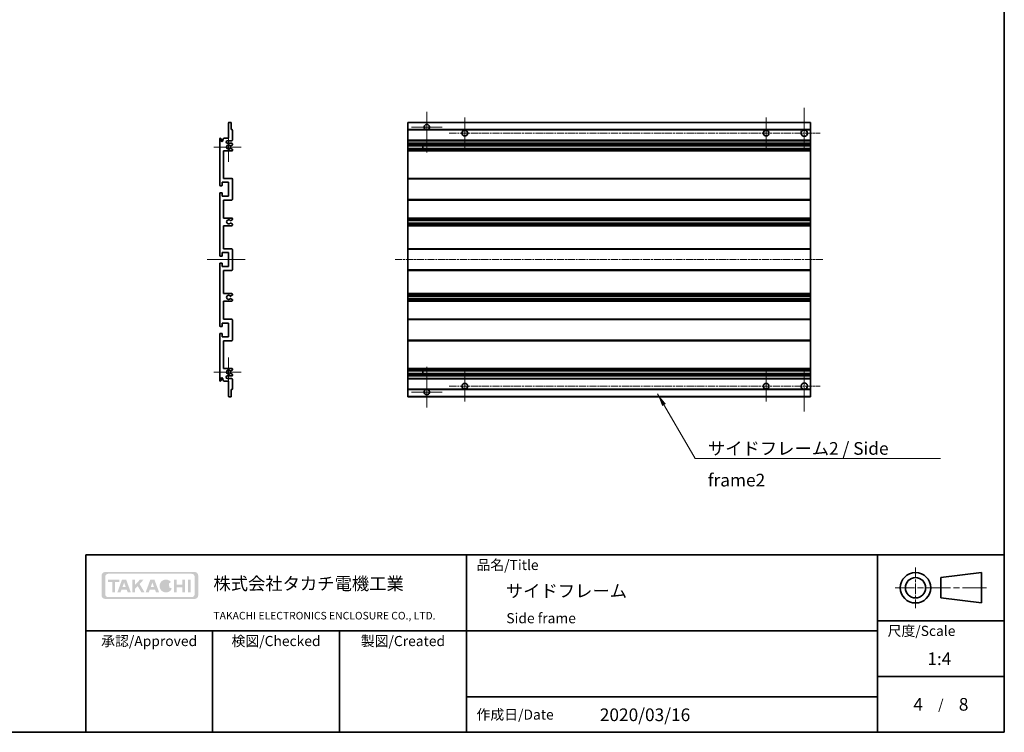
# Model space of a CAD drawing. Units: millimetres. Extents: x 1 to 12583, y 3 to 1689.
# Drawn here: x 6683 to 7460, y 3 to 565 of the extents above; entities that cross this region are included whole.
import ezdxf
from ezdxf.enums import TextEntityAlignment as Align

# ---------------------------------------------------------------- set-up
doc = ezdxf.new("R2010")
doc.units = ezdxf.units.MM
doc.linetypes.add('CHAIN', pattern=[0.3543, 0.2362, -0.0295, 0.0591, -0.0295])
for name, color, linetype, lineweight in [('Border (ISO)', 7, 'Continuous', 35), ('Symbol (ISO)', 7, 'Continuous', 18), ('Symbol (ISO) @ 1', 7, 'Continuous', 18), ('Title (ISO)', 7, 'Continuous', 35), ('Visible (ISO)', 7, 'Continuous', 35), ('Visible Narrow (ISO)', 7, 'Continuous', 25)]:
    doc.layers.add(name, color=color, linetype=linetype, lineweight=lineweight)
for name, color, linetype, lineweight, true_color in [('Center Mark (ISO)', 7, 'Continuous', 18, 0x80ffff), ('Centerline (ISO)', 7, 'Continuous', 18, 0x80ffff), ('Hatch (ISO)', 1, 'Continuous', 18, 0xff0000)]:
    doc.layers.add(name, color=color, linetype=linetype, lineweight=lineweight, true_color=true_color)
doc.styles.add('Note Text (TK)', font='MS PGothic.ttf')
doc.styles.add('文字スタイル67', font='arial.ttf')
doc.dimstyles.new('Default - Method 1b (TK)$7', dxfattribs={"dimscale": 6, "dimtxt": 2.5, "dimasz": 2.5, "dimexe": 1, "dimexo": 1.5, "dimgap": 1, "dimtad": 1, "dimtoh": 1, "dimrnd": 1e-08, "dimdsep": 46, "dimtxsty": 'Note Text (TK)', "dimcen": 0.09, "dimdle": 5, "dimclrd": 256, "dimclre": 100, "dimclrt": 7, "dimadec": 1, "dimazin": 1, "dimtfac": 1, "dimtmove": 0, "dimatfit": 3, "dimfxl": 0, "dimtolj": 1, "dimlwd": -1, "dimlwe": -1, "dimarcsym": 0})

# ---------------------------------------------------------------- blocks, each defined once
blk = doc.blocks.new('図面枠 tk図枠')
at = {"layer": 'Border (ISO)'}
for p in [(405.5, 289), (14.5, 8)]:
    blk.add_line(p, (405.5, 8), dxfattribs=at)
blk = doc.blocks.new('表題欄 tk表題欄')
at = {"layer": 'Hatch (ISO)'}
h = blk.add_hatch(color=256, dxfattribs=at)
edge = h.paths.add_edge_path(flags=0)
edge.add_arc((95.58, 236.3), 0.596, 270, 360)
edge.add_line((96.17, 236.3), (96.17, 239.71))
edge.add_arc((95.58, 239.71), 0.596, 0, 90)
edge.add_line((95.58, 240.31), (79.14, 240.31))
edge.add_arc((79.14, 239.71), 0.596, 90, 180)
edge.add_line((78.54, 239.71), (78.54, 236.3))
edge.add_arc((79.14, 236.3), 0.596, 180, 270)
edge.add_line((79.14, 235.7), (95.58, 235.7))
edge = h.paths.add_edge_path()
edge.add_line((77.84, 239.96), (77.84, 236.05))
edge.add_arc((78.54, 236.05), 0.702, 180, 270)
edge.add_line((78.54, 235.35), (96.17, 235.35))
edge.add_arc((96.17, 236.05), 0.702, 270, 360)
edge.add_line((96.87, 236.05), (96.87, 239.96))
edge.add_arc((96.17, 239.96), 0.702, 0, 90)
edge.add_line((96.17, 240.66), (78.54, 240.66))
edge.add_arc((78.54, 239.96), 0.702, 90, 180)
for points in [[(79.07, 239.15), (79.07, 238.66), (79.92, 238.66), (79.92, 236.66), (80.51, 236.66), (80.51, 238.66), (81.36, 238.66), (81.36, 239.15)], [(85.68, 236.66), (84.94, 237.89), (84.42, 237.32), (84.42, 236.66), (83.9, 236.66), (83.9, 239.15), (84.42, 239.15), (84.42, 238.1), (85.39, 239.15), (86.11, 239.15), (85.32, 238.3), (86.3, 236.66)], [(92.09, 239.15), (92.09, 236.66), (92.61, 236.66), (92.61, 237.66), (93.77, 237.66), (93.77, 236.66), (94.29, 236.66), (94.29, 239.15), (93.77, 239.15), (93.77, 238.15), (92.61, 238.15), (92.61, 239.15)], [(94.84, 239.15), (94.84, 236.66), (95.36, 236.66), (95.36, 239.15)]]:
    blk.add_hatch(color=256, dxfattribs=at).paths.add_polyline_path(points)
h = blk.add_hatch(color=256, dxfattribs=at)
h.paths.add_polyline_path([(82.59, 237.71), (81.95, 237.71), (82.27, 238.58)], flags=0)
h.paths.add_polyline_path([(82.78, 237.2), (81.76, 237.2), (81.57, 236.66), (80.95, 236.66), (81.86, 239.15), (82.68, 239.15), (83.59, 236.66), (82.98, 236.66)])
h = blk.add_hatch(color=256, dxfattribs=at)
h.paths.add_polyline_path([(87.53, 237.71), (88.16, 237.71), (87.85, 238.58)], flags=0)
h.paths.add_polyline_path([(87.14, 236.66), (87.34, 237.2), (88.35, 237.2), (88.55, 236.66), (89.17, 236.66), (88.25, 239.15), (87.44, 239.15), (86.52, 236.66)])
h = blk.add_hatch(color=256, dxfattribs=at)
edge = h.paths.add_edge_path()
edge.add_arc((90.52, 237.9), 1.27, 38.5505, 336.582)
edge.add_line((91.69, 237.4), (91.17, 237.62))
edge.add_ellipse((90.52, 237.9), major_axis=(0, -0.8), ratio=0.867347, start_angle=124.651, end_angle=429.4109, ccw=False)
edge.add_line((91.09, 238.36), (91.52, 238.7))
at = {"layer": 'Title (ISO)'}
for p, q in [((74.71, 244.05), (255.71, 244.05)), ((74.71, 209.05), (74.71, 244.05)), ((149.71, 244.05), (149.71, 209.05)), ((230.71, 244.05), (230.71, 209.05)), ((255.71, 244.05), (255.71, 209.05)), ((243.21, 239.55), (251.21, 240.55)), ((243.21, 239.55), (243.21, 235.55)), ((251.21, 234.55), (251.21, 240.55)), ((243.21, 235.55), (251.21, 234.55)), ((230.71, 231.05), (255.71, 231.05)), ((74.71, 229.05), (230.71, 229.05)), ((99.71, 229.05), (99.71, 209.05)), ((124.71, 229.05), (124.71, 209.05)), ((230.71, 220.05), (255.71, 220.05)), ((149.71, 216.05), (230.71, 216.05)), ((255.71, 209.05), (74.71, 209.05))]:
    blk.add_line(p, q, dxfattribs=at)
at = {"layer": 'Title (ISO)', "color": 4, "linetype": 'CHAIN', "lineweight": 18, "ltscale": 8.88956, "true_color": 0x00ffff}
blk.add_line((238.21, 241.55), (238.21, 233.55), dxfattribs=at)
at = {"layer": 'Title (ISO)', "color": 4, "linetype": 'CHAIN', "lineweight": 18, "ltscale": 20.001633, "true_color": 0x00ffff}
blk.add_line((252.21, 237.55), (234.21, 237.55), dxfattribs=at)
at = {"layer": 'Title (ISO)'}
for radius in [3, 2]:
    blk.add_circle((238.21, 237.55), radius, dxfattribs=at)
at = {"layer": 'Title (ISO)', "color": 1, "true_color": 0xff0000, "char_height": 2, "line_spacing_factor": 1.5, "style": 'Note Text (TK)'}
for s, insert, attachment_point in [('\\fＭＳ Ｐゴシック|b0|i0;\\H2.0000;品名/Title', (151.71, 242.05), 4), ('\\fＭＳ Ｐゴシック|b0|i0;\\H2.0000;尺度/Scale', (232.71, 229.05), 4), ('\\fＭＳ Ｐゴシック|b0|i0;\\H2.0000;承認/Approved', (87.21, 227.05), 5), ('\\fＭＳ Ｐゴシック|b0|i0;\\H2.0000;検図/Checked', (112.21, 227.05), 5), ('\\fＭＳ Ｐゴシック|b0|i0;\\H2.0000;製図/Created', (137.21, 227.05), 5), ('\\fＭＳ Ｐゴシック|b0|i0;\\H2.0000;作成日/Date', (151.71, 212.55), 4)]:
    blk.add_mtext(s, dxfattribs=dict(at, insert=insert, attachment_point=attachment_point))
at = {"layer": 'Title (ISO)', "color": 7, "line_spacing_factor": 1.5, "style": 'Note Text (TK)'}
for s, insert, char_height, attachment_point in [('株式会社タカチ電機工業', (99.87, 238.05), 2.5, 4), ('\\fArial|b0|i0;\\H1.4986;TAKACHI ELECTRONICS ENCLOSURE CO., LTD.', (99.87, 232.05), 1.4986, 4), ('\\fＭＳ Ｐゴシック|b0|i0;\\H2.0000;/', (243.21, 214.55), 2, 5)]:
    blk.add_mtext(s, dxfattribs=dict(at, insert=insert, char_height=char_height, attachment_point=attachment_point))
at = {"layer": 'Title (ISO)', "color": 7}
for tag, p, height, style in [('<品名>_001', (157.57, 235.64), 2.5, 'Note Text (TK)'), ('<Title>_001', (157.49, 230.55), 2, '文字スタイル67'), ('<ページ_No.>_001', (237.95, 213.3), 2.5, 'Note Text (TK)'), ('<総ページ数>_001', (246.8, 213.3), 2.5, 'Note Text (TK)'), ('作成日_001', (175.63, 211.28), 2.5, 'Note Text (TK)')]:
    blk.add_attdef(tag, p, '', height=height, dxfattribs=dict(at, style=style))
at = {"layer": 'Title (ISO)', "color": 7, "style": 'Note Text (TK)'}
blk.add_attdef('<尺度>', text='', height=2.5, dxfattribs=at).set_placement((243.21, 223.55), align=Align.MIDDLE_CENTER)

msp = doc.modelspace()

# ---------------------------------------------------------------- linework, layer by layer
at = {"layer": 'Center Mark (ISO)', "linetype": 'CHAIN', "ltscale": 8.917339}
for p, q in [((7004.321, 492.3744), (7004.321, 460.2744)), ((7004.321, 291.2744), (7004.321, 259.1744))]:
    msp.add_line(p, q, dxfattribs=at)
at = {"layer": 'Center Mark (ISO)', "linetype": 'CHAIN', "ltscale": 9.028461}
for p, q in [((7301.821, 495.5244), (7301.821, 463.0244)), ((7301.821, 288.5244), (7301.821, 256.0244))]:
    msp.add_line(p, q, dxfattribs=at)
at = {"layer": 'Center Mark (ISO)', "linetype": 'CHAIN', "ltscale": 6.806046}
for p, q in [((7034.321, 487.7744), (7034.321, 463.2744)), ((7271.821, 487.7744), (7271.821, 463.2744)), ((7034.321, 288.2744), (7034.321, 263.7744)), ((7271.821, 288.2744), (7271.821, 263.7744))]:
    msp.add_line(p, q, dxfattribs=at)
at = {"layer": 'Center Mark (ISO)', "linetype": 'CHAIN', "ltscale": 6.456571}
for p, q in [((6848.1619, 476.1454), (6848.1619, 452.9034)), ((6848.1619, 298.6454), (6848.1619, 275.4034))]:
    msp.add_line(p, q, dxfattribs=at)
at = {"layer": 'Center Mark (ISO)', "linetype": 'CHAIN', "ltscale": 6.722705}
for p, q in [((7016.421, 480.2744), (6992.221, 480.2744)), ((7016.421, 271.2744), (6992.221, 271.2744))]:
    msp.add_line(p, q, dxfattribs=at)
at = {"layer": 'Center Mark (ISO)', "linetype": 'CHAIN', "ltscale": 6.006254}
for p, q in [((6858.1619, 464.5244), (6836.5409, 464.5244)), ((6858.1619, 287.0244), (6836.5409, 287.0244))]:
    msp.add_line(p, q, dxfattribs=at)
at = {"layer": 'Centerline (ISO)', "linetype": 'CHAIN', "ltscale": 23.990969}
for p, q in [((7022.071, 475.5244), (7314.321, 475.5244)), ((6979.321, 375.7744), (7316.821, 375.7744)), ((7022.071, 276.0244), (7314.321, 276.0244))]:
    msp.add_line(p, q, dxfattribs=at)
at = {"layer": 'Centerline (ISO)', "linetype": 'CHAIN', "ltscale": 8.333956}
msp.add_line((6831.1619, 375.7744), (6861.1619, 375.7744), dxfattribs=at)
at = {"layer": 'Visible (ISO)'}
for p, q in [((6848.1619, 471.5244), (6848.1619, 483.7244)), ((6848.4619, 484.0244), (6849.8619, 484.0244)), ((6850.1619, 483.7244), (6850.1619, 478.2744)), ((6989.321, 483.7244), (6989.321, 484.0244)), ((7306.821, 484.0244), (6989.321, 484.0244)), ((6989.321, 483.7244), (6989.321, 478.2744)), ((7306.821, 484.0244), (7306.821, 483.7244)), ((7306.821, 478.2744), (7306.821, 483.7244)), ((6850.1619, 478.2744), (6850.8619, 478.2744)), ((6851.1619, 477.9744), (6851.1619, 470.0244)), ((6989.321, 477.9744), (6989.321, 478.2744)), ((7003.6807, 478.2744), (6989.321, 478.2744)), ((6989.321, 477.9744), (6989.321, 470.0244)), ((7306.821, 478.2744), (7004.9613, 478.2744)), ((7306.821, 478.2744), (7306.821, 477.9744)), ((7306.821, 470.0244), (7306.821, 477.9744)), ((6841.1619, 434.5244), (6841.1619, 471.0244)), ((6842.1619, 471.0244), (6842.1619, 469.6244)), ((6843.5119, 470.5244), (6844.5119, 471.5244)), ((6843.5119, 469.6244), (6843.5119, 470.5244)), ((6844.5119, 471.5244), (6848.1619, 471.5244)), ((6850.6619, 469.5244), (6847.1619, 469.5244)), ((6847.1619, 467.5244), (6850.6619, 467.5244)), ((6850.9119, 466.1121), (6850.01, 465.5914)), ((6851.1619, 467.0244), (6851.1619, 466.5451)), ((6989.321, 469.5244), (6989.321, 470.0244)), ((6989.321, 469.5244), (6989.321, 467.5244)), ((7306.821, 469.5244), (6989.321, 469.5244)), ((6989.321, 467.0244), (6989.321, 467.5244)), ((7306.821, 467.5244), (6989.321, 467.5244)), ((6989.321, 467.0244), (6989.321, 466.5451)), ((6989.321, 466.1121), (6989.321, 466.5451)), ((6989.321, 466.1121), (6989.321, 465.5914)), ((7306.821, 470.0244), (7306.821, 469.5244)), ((7306.821, 467.5244), (7306.821, 469.5244)), ((7306.821, 467.5244), (7306.821, 467.0244)), ((7306.821, 466.5451), (7306.821, 467.0244)), ((7306.821, 466.5451), (7306.821, 466.1121)), ((7306.821, 465.5914), (7306.821, 466.1121)), ((6844.1619, 461.5244), (6844.1619, 439.7744)), ((6850.6619, 461.5244), (6844.1619, 461.5244)), ((6849.76, 465.5244), (6849.6316, 465.5244)), ((6849.6316, 463.5244), (6849.76, 463.5244)), ((6850.01, 463.4574), (6850.9119, 462.9367)), ((6851.1619, 462.5037), (6851.1619, 462.0244)), ((6989.321, 465.5244), (6989.321, 465.5914)), ((7306.821, 465.5244), (6989.321, 465.5244)), ((6989.321, 463.5244), (6989.321, 465.5244)), ((6989.321, 463.4574), (6989.321, 463.5244)), ((7306.821, 463.5244), (6989.321, 463.5244)), ((6989.321, 463.4574), (6989.321, 462.9367)), ((6989.321, 462.5037), (6989.321, 462.9367)), ((6989.321, 462.5037), (6989.321, 462.0244)), ((6989.321, 461.5244), (6989.321, 462.0244)), ((6989.321, 461.5244), (6989.321, 439.7744)), ((7306.821, 461.5244), (6989.321, 461.5244)), ((7001.121, 465.5244), (7001.121, 463.5244)), ((7001.1336, 465.5244), (7001.1336, 463.5244)), ((7306.821, 465.5914), (7306.821, 465.5244)), ((7306.821, 463.5244), (7306.821, 465.5244)), ((7306.821, 463.5244), (7306.821, 463.4574)), ((7306.821, 462.9367), (7306.821, 463.4574)), ((7306.821, 462.9367), (7306.821, 462.5037)), ((7306.821, 462.0244), (7306.821, 462.5037)), ((7306.821, 462.0244), (7306.821, 461.5244)), ((7306.821, 439.7744), (7306.821, 461.5244)), ((6843.1619, 436.7744), (6843.1619, 434.3244)), ((6848.1619, 436.7744), (6843.1619, 436.7744)), ((6844.1619, 439.7744), (6850.6619, 439.7744)), ((6848.1619, 425.7744), (6848.1619, 436.7744)), ((6851.1619, 439.2744), (6851.1619, 423.2744)), ((6989.321, 439.2744), (6989.321, 439.7744)), ((7306.821, 439.7744), (6989.321, 439.7744)), ((6989.321, 439.2744), (6989.321, 423.2744)), ((7306.821, 439.7744), (7306.821, 439.2744)), ((7306.821, 423.2744), (7306.821, 439.2744)), ((6841.1619, 379.0244), (6841.1619, 428.0244)), ((6842.8619, 434.0244), (6841.6619, 434.0244)), ((6841.6619, 428.5244), (6842.8619, 428.5244)), ((6843.1619, 428.2244), (6843.1619, 425.7744)), ((6843.1619, 425.7744), (6848.1619, 425.7744)), ((6844.1619, 422.7744), (6844.1619, 408.5244)), ((6850.6619, 422.7744), (6844.1619, 422.7744)), ((6989.321, 422.7744), (6989.321, 423.2744)), ((6989.321, 422.7744), (6989.321, 408.5244)), ((7306.821, 422.7744), (6989.321, 422.7744)), ((7306.821, 423.2744), (7306.821, 422.7744)), ((7306.821, 408.5244), (7306.821, 422.7744)), ((6844.1619, 408.5244), (6850.6619, 408.5244)), ((6849.76, 406.5244), (6849.6316, 406.5244)), ((6849.6316, 404.5244), (6849.76, 404.5244)), ((6850.9119, 407.1121), (6850.01, 406.5914)), ((6850.01, 404.4574), (6850.9119, 403.9367)), ((6851.1619, 408.0244), (6851.1619, 407.5451)), ((6989.321, 408.0244), (6989.321, 408.5244)), ((7306.821, 408.5244), (6989.321, 408.5244)), ((6989.321, 408.0244), (6989.321, 407.5451)), ((6989.321, 407.1121), (6989.321, 407.5451)), ((6989.321, 407.1121), (6989.321, 406.5914)), ((6989.321, 406.5244), (6989.321, 406.5914)), ((6989.321, 406.5244), (6989.321, 404.5244)), ((7306.821, 406.5244), (6989.321, 406.5244)), ((6989.321, 404.4574), (6989.321, 404.5244)), ((7306.821, 404.5244), (6989.321, 404.5244)), ((6989.321, 404.4574), (6989.321, 403.9367)), ((6989.321, 403.5037), (6989.321, 403.9367)), ((7306.821, 408.5244), (7306.821, 408.0244)), ((7306.821, 407.5451), (7306.821, 408.0244)), ((7306.821, 407.5451), (7306.821, 407.1121)), ((7306.821, 406.5914), (7306.821, 407.1121)), ((7306.821, 406.5914), (7306.821, 406.5244)), ((7306.821, 404.5244), (7306.821, 406.5244)), ((7306.821, 404.5244), (7306.821, 404.4574)), ((7306.821, 403.9367), (7306.821, 404.4574)), ((7306.821, 403.9367), (7306.821, 403.5037)), ((6844.1619, 402.5244), (6844.1619, 384.2744)), ((6850.6619, 402.5244), (6844.1619, 402.5244)), ((6851.1619, 403.5037), (6851.1619, 403.0244)), ((6989.321, 403.5037), (6989.321, 403.0244)), ((6989.321, 402.5244), (6989.321, 403.0244)), ((6989.321, 402.5244), (6989.321, 384.2744)), ((7306.821, 402.5244), (6989.321, 402.5244)), ((7306.821, 403.0244), (7306.821, 403.5037)), ((7306.821, 403.0244), (7306.821, 402.5244)), ((7306.821, 384.2744), (7306.821, 402.5244)), ((6843.1619, 381.2744), (6843.1619, 378.8244)), ((6848.1619, 381.2744), (6843.1619, 381.2744)), ((6844.1619, 384.2744), (6850.6619, 384.2744)), ((6848.1619, 370.2744), (6848.1619, 381.2744)), ((6851.1619, 383.7744), (6851.1619, 367.7744)), ((6989.321, 383.7744), (6989.321, 384.2744)), ((7306.821, 384.2744), (6989.321, 384.2744)), ((6989.321, 383.7744), (6989.321, 367.7744)), ((7306.821, 384.2744), (7306.821, 383.7744)), ((7306.821, 367.7744), (7306.821, 383.7744)), ((6841.1619, 323.5244), (6841.1619, 372.5244)), ((6842.8619, 378.5244), (6841.6619, 378.5244)), ((6841.6619, 373.0244), (6842.8619, 373.0244)), ((6843.1619, 372.7244), (6843.1619, 370.2744)), ((6843.1619, 370.2744), (6848.1619, 370.2744)), ((6844.1619, 367.2744), (6844.1619, 349.0244)), ((6850.6619, 367.2744), (6844.1619, 367.2744)), ((6989.321, 367.2744), (6989.321, 367.7744)), ((6989.321, 367.2744), (6989.321, 349.0244)), ((7306.821, 367.2744), (6989.321, 367.2744)), ((7306.821, 367.7744), (7306.821, 367.2744)), ((7306.821, 349.0244), (7306.821, 367.2744)), ((6844.1619, 349.0244), (6850.6619, 349.0244)), ((6844.1619, 343.0244), (6844.1619, 328.7744)), ((6850.6619, 343.0244), (6844.1619, 343.0244)), ((6849.76, 347.0244), (6849.6316, 347.0244)), ((6849.6316, 345.0244), (6849.76, 345.0244)), ((6850.9119, 347.6121), (6850.01, 347.0914)), ((6850.01, 344.9574), (6850.9119, 344.4367)), ((6851.1619, 348.5244), (6851.1619, 348.0451)), ((6851.1619, 344.0037), (6851.1619, 343.5244)), ((6989.321, 348.5244), (6989.321, 349.0244)), ((7306.821, 349.0244), (6989.321, 349.0244)), ((6989.321, 348.5244), (6989.321, 348.0451)), ((6989.321, 347.6121), (6989.321, 348.0451)), ((6989.321, 347.6121), (6989.321, 347.0914)), ((6989.321, 347.0244), (6989.321, 347.0914)), ((6989.321, 347.0244), (6989.321, 345.0244)), ((7306.821, 347.0244), (6989.321, 347.0244)), ((6989.321, 344.9574), (6989.321, 345.0244)), ((7306.821, 345.0244), (6989.321, 345.0244)), ((6989.321, 344.9574), (6989.321, 344.4367)), ((6989.321, 344.0037), (6989.321, 344.4367)), ((6989.321, 344.0037), (6989.321, 343.5244)), ((6989.321, 343.0244), (6989.321, 343.5244)), ((6989.321, 343.0244), (6989.321, 328.7744)), ((7306.821, 343.0244), (6989.321, 343.0244)), ((7306.821, 349.0244), (7306.821, 348.5244)), ((7306.821, 348.0451), (7306.821, 348.5244)), ((7306.821, 348.0451), (7306.821, 347.6121)), ((7306.821, 347.0914), (7306.821, 347.6121)), ((7306.821, 347.0914), (7306.821, 347.0244)), ((7306.821, 345.0244), (7306.821, 347.0244)), ((7306.821, 345.0244), (7306.821, 344.9574)), ((7306.821, 344.4367), (7306.821, 344.9574)), ((7306.821, 344.4367), (7306.821, 344.0037)), ((7306.821, 343.5244), (7306.821, 344.0037)), ((7306.821, 343.5244), (7306.821, 343.0244)), ((7306.821, 328.7744), (7306.821, 343.0244)), ((6844.1619, 328.7744), (6850.6619, 328.7744)), ((6851.1619, 328.2744), (6851.1619, 312.2744)), ((6989.321, 328.2744), (6989.321, 328.7744)), ((7306.821, 328.7744), (6989.321, 328.7744)), ((6989.321, 328.2744), (6989.321, 312.2744)), ((7306.821, 328.7744), (7306.821, 328.2744)), ((7306.821, 312.2744), (7306.821, 328.2744)), ((6842.8619, 323.0244), (6841.6619, 323.0244)), ((6843.1619, 325.7744), (6843.1619, 323.3244)), ((6848.1619, 325.7744), (6843.1619, 325.7744)), ((6848.1619, 314.7744), (6848.1619, 325.7744)), ((6841.1619, 280.5244), (6841.1619, 317.0244)), ((6841.6619, 317.5244), (6842.8619, 317.5244)), ((6843.1619, 317.2244), (6843.1619, 314.7744)), ((6843.1619, 314.7744), (6848.1619, 314.7744)), ((6844.1619, 311.7744), (6844.1619, 290.0244)), ((6850.6619, 311.7744), (6844.1619, 311.7744)), ((6989.321, 311.7744), (6989.321, 312.2744)), ((6989.321, 311.7744), (6989.321, 290.0244)), ((7306.821, 311.7744), (6989.321, 311.7744)), ((7306.821, 312.2744), (7306.821, 311.7744)), ((7306.821, 290.0244), (7306.821, 311.7744)), ((6844.1619, 290.0244), (6850.6619, 290.0244)), ((6849.76, 288.0244), (6849.6316, 288.0244)), ((6850.9119, 288.6121), (6850.01, 288.0914)), ((6851.1619, 289.5244), (6851.1619, 289.0451)), ((6989.321, 289.5244), (6989.321, 290.0244)), ((7306.821, 290.0244), (6989.321, 290.0244)), ((6989.321, 289.5244), (6989.321, 289.0451)), ((6989.321, 288.6121), (6989.321, 289.0451)), ((6989.321, 288.6121), (6989.321, 288.0914)), ((6989.321, 288.0244), (6989.321, 288.0914)), ((6989.321, 286.0244), (6989.321, 288.0244)), ((7306.821, 288.0244), (6989.321, 288.0244)), ((7001.121, 288.0244), (7001.121, 286.0244)), ((7001.1336, 288.0244), (7001.1336, 286.0244)), ((7306.821, 290.0244), (7306.821, 289.5244)), ((7306.821, 289.0451), (7306.821, 289.5244)), ((7306.821, 289.0451), (7306.821, 288.6121)), ((7306.821, 288.0914), (7306.821, 288.6121)), ((7306.821, 288.0914), (7306.821, 288.0244)), ((7306.821, 286.0244), (7306.821, 288.0244)), ((6842.1619, 281.9244), (6842.1619, 280.5244)), ((6843.5119, 281.0244), (6843.5119, 281.9244)), ((6844.5119, 280.0244), (6843.5119, 281.0244)), ((6848.1619, 280.0244), (6844.5119, 280.0244)), ((6850.6619, 284.0244), (6847.1619, 284.0244)), ((6847.1619, 282.0244), (6850.6619, 282.0244)), ((6848.1619, 267.8244), (6848.1619, 280.0244)), ((6849.6316, 286.0244), (6849.76, 286.0244)), ((6850.01, 285.9574), (6850.9119, 285.4367)), ((6851.1619, 285.0037), (6851.1619, 284.5244)), ((6851.1619, 281.5244), (6851.1619, 273.5744)), ((6989.321, 285.9574), (6989.321, 286.0244)), ((7306.821, 286.0244), (6989.321, 286.0244)), ((6989.321, 285.9574), (6989.321, 285.4367)), ((6989.321, 285.0037), (6989.321, 285.4367)), ((6989.321, 285.0037), (6989.321, 284.5244)), ((6989.321, 284.0244), (6989.321, 284.5244)), ((6989.321, 284.0244), (6989.321, 282.0244)), ((7306.821, 284.0244), (6989.321, 284.0244)), ((6989.321, 281.5244), (6989.321, 282.0244)), ((7306.821, 282.0244), (6989.321, 282.0244)), ((6989.321, 281.5244), (6989.321, 273.5744)), ((7306.821, 286.0244), (7306.821, 285.9574)), ((7306.821, 285.4367), (7306.821, 285.9574)), ((7306.821, 285.4367), (7306.821, 285.0037)), ((7306.821, 284.5244), (7306.821, 285.0037)), ((7306.821, 284.5244), (7306.821, 284.0244)), ((7306.821, 282.0244), (7306.821, 284.0244)), ((7306.821, 282.0244), (7306.821, 281.5244)), ((7306.821, 273.5744), (7306.821, 281.5244)), ((6850.1619, 273.2744), (6850.1619, 267.8244)), ((6850.8619, 273.2744), (6850.1619, 273.2744)), ((6989.321, 273.2744), (6989.321, 273.5744)), ((6989.321, 273.2744), (6989.321, 267.8244)), ((7003.6807, 273.2744), (6989.321, 273.2744)), ((7306.821, 273.2744), (7004.9613, 273.2744)), ((7306.821, 273.5744), (7306.821, 273.2744)), ((7306.821, 267.8244), (7306.821, 273.2744)), ((6849.8619, 267.5244), (6848.4619, 267.5244)), ((6989.321, 267.5244), (6989.321, 267.8244)), ((7306.821, 267.5244), (6989.321, 267.5244)), ((7306.821, 267.8244), (7306.821, 267.5244))]:
    msp.add_line(p, q, dxfattribs=at)
for centre in [(7034.321, 475.5244), (7271.821, 475.5244), (7034.321, 276.0244), (7271.821, 276.0244)]:
    msp.add_circle(centre, 2.25, dxfattribs=at)
for centre, radius, start, end in [((6848.4619, 483.7244), 0.3, 90, 180), ((6849.8619, 483.7244), 0.3, 0, 90), ((7004.321, 480.2744), 2.1, 287.7527902, 252.2472098), ((6850.8619, 477.9744), 0.3, 0, 90), ((7301.821, 475.5244), 2.5, 101.478341, 78.521659), ((6841.6619, 471.0244), 0.5, 0, 180), ((6842.8369, 469.7041), 0.6797, 186.7329213, 353.2670787), ((6847.1619, 468.5244), 1, 90, 270), ((6848.1619, 464.5244), 1.621, 41.13088, 318.86912), ((6848.1619, 464.5244), 1.6, 45.5846914, 314.4153086), ((6850.6619, 470.0244), 0.5, 270, 0), ((6850.6619, 467.0244), 0.5, 0, 90), ((6850.6619, 466.5451), 0.5, 300, 0), ((6849.6316, 466.0244), 0.5, 240.1663074, 270), ((6849.6316, 463.0244), 0.5, 90, 119.8336926), ((6849.76, 466.0244), 0.5, 270, 300), ((6849.76, 463.0244), 0.5, 60, 90), ((6850.6619, 462.0244), 0.5, 270, 0), ((6850.6619, 462.5037), 0.5, 0, 60), ((6850.6619, 439.2744), 0.5, 0, 90), ((6841.6619, 434.5244), 0.5, 180, 270), ((6841.6619, 428.0244), 0.5, 90, 180), ((6842.8619, 434.3244), 0.3, 270, 0), ((6842.8619, 428.2244), 0.3, 0, 90), ((6850.6619, 423.2744), 0.5, 270, 0), ((6848.1619, 405.5244), 1.6, 45.5846914, 314.4153086), ((6849.6316, 407.0244), 0.5, 225.5846914, 270), ((6849.6316, 404.0244), 0.5, 90, 134.4153086), ((6849.76, 407.0244), 0.5, 270, 300), ((6849.76, 404.0244), 0.5, 60, 90), ((6850.6619, 408.0244), 0.5, 0, 90), ((6850.6619, 407.5451), 0.5, 300, 0), ((6850.6619, 403.5037), 0.5, 0, 60), ((6850.6619, 403.0244), 0.5, 270, 0), ((6850.6619, 383.7744), 0.5, 0, 90), ((6841.6619, 379.0244), 0.5, 180, 270), ((6841.6619, 372.5244), 0.5, 90, 180), ((6842.8619, 378.8244), 0.3, 270, 0), ((6842.8619, 372.7244), 0.3, 0, 90), ((6850.6619, 367.7744), 0.5, 270, 0), ((6848.1619, 346.0244), 1.6, 45.5846914, 314.4153086), ((6849.6316, 347.5244), 0.5, 225.5846914, 270), ((6849.6316, 344.5244), 0.5, 90, 134.4153086), ((6849.76, 347.5244), 0.5, 270, 300), ((6849.76, 344.5244), 0.5, 60, 90), ((6850.6619, 348.5244), 0.5, 0, 90), ((6850.6619, 343.5244), 0.5, 270, 0), ((6850.6619, 348.0451), 0.5, 300, 0), ((6850.6619, 344.0037), 0.5, 0, 60), ((6850.6619, 328.2744), 0.5, 0, 90), ((6841.6619, 323.5244), 0.5, 180, 270), ((6842.8619, 323.3244), 0.3, 270, 0), ((6841.6619, 317.0244), 0.5, 90, 180), ((6842.8619, 317.2244), 0.3, 0, 90), ((6850.6619, 312.2744), 0.5, 270, 0), ((6848.1619, 287.0244), 1.621, 41.13088, 318.86912), ((6848.1619, 287.0244), 1.6, 45.5846914, 314.4153086), ((6849.6316, 288.5244), 0.5, 240.1663074, 270), ((6849.76, 288.5244), 0.5, 270, 300), ((6850.6619, 289.5244), 0.5, 0, 90), ((6850.6619, 289.0451), 0.5, 300, 0), ((6841.6619, 280.5244), 0.5, 180, 0), ((6842.8369, 281.8447), 0.6797, 6.7329213, 173.2670787), ((6847.1619, 283.0244), 1, 90, 270), ((6849.6316, 285.5244), 0.5, 90, 119.8336926), ((6849.76, 285.5244), 0.5, 60, 90), ((6850.6619, 284.5244), 0.5, 270, 0), ((6850.6619, 281.5244), 0.5, 0, 90), ((6850.6619, 285.0037), 0.5, 0, 60), ((6850.8619, 273.5744), 0.3, 270, 0), ((7004.321, 271.2744), 2.1, 107.7527902, 72.2472098), ((7301.821, 276.0244), 2.5, 281.478341, 258.521659), ((6848.4619, 267.8244), 0.3, 180, 270), ((6849.8619, 267.8244), 0.3, 270, 0)]:
    msp.add_arc(centre, radius, start, end, dxfattribs=at)
for points, knots in [([(7004.9613, 478.2744), (7004.9613, 478.2744), (7004.9568, 478.2729), (7004.9411, 478.268), (7004.9299, 478.2646), (7004.903, 478.2566), (7004.8821, 478.2506), (7004.8221, 478.2346), (7004.7677, 478.2219), (7004.5998, 478.1893), (7004.4483, 478.1744), (7004.1938, 478.1744), (7004.0422, 478.1893), (7003.8743, 478.2219), (7003.82, 478.2346), (7003.7599, 478.2506), (7003.739, 478.2566), (7003.7122, 478.2646), (7003.7009, 478.268), (7003.6852, 478.2729), (7003.6807, 478.2744), (7003.6807, 478.2744)], [-0.138483255, -0.138483255, -0.138483255, -0.138483255, -0.133571418, -0.133571418, -0.128659582, -0.128659582, -0.122121983, -0.122121983, -0.107412624, -0.107412624, -0.069241628, -0.069241628, -0.031070631, -0.031070631, -0.016361272, -0.016361272, -0.009823674, -0.009823674, -0.004911837, -0.004911837, 0, 0, 0, 0]), ([(7301.3235, 477.9744), (7301.4906, 478.0083), (7301.6642, 478.0244), (7301.9778, 478.0244), (7302.1514, 478.0083), (7302.3185, 477.9744)], [0.3678554041, 0.3678554041, 0.3678554041, 0.3678554041, 0.4148988186, 0.4148988186, 0.4619422332, 0.4619422332, 0.4619422332, 0.4619422332]), ([(7003.6807, 273.2744), (7003.6807, 273.2744), (7003.6852, 273.2758), (7003.7009, 273.2808), (7003.7122, 273.2842), (7003.739, 273.2922), (7003.7599, 273.2981), (7003.82, 273.3142), (7003.8743, 273.3269), (7004.0422, 273.3595), (7004.1938, 273.3744), (7004.4483, 273.3744), (7004.5998, 273.3595), (7004.7677, 273.3269), (7004.8221, 273.3142), (7004.8821, 273.2981), (7004.903, 273.2922), (7004.9299, 273.2842), (7004.9411, 273.2808), (7004.9568, 273.2758), (7004.9613, 273.2744), (7004.9613, 273.2744)], [-0.138483255, -0.138483255, -0.138483255, -0.138483255, -0.133571418, -0.133571418, -0.128659582, -0.128659582, -0.122121983, -0.122121983, -0.107412624, -0.107412624, -0.069241628, -0.069241628, -0.031070631, -0.031070631, -0.016361272, -0.016361272, -0.009823674, -0.009823674, -0.004911837, -0.004911837, 0, 0, 0, 0]), ([(7302.3185, 273.5744), (7302.1514, 273.5405), (7301.9778, 273.5244), (7301.6642, 273.5244), (7301.4906, 273.5405), (7301.3235, 273.5744)], [0.3678554041, 0.3678554041, 0.3678554041, 0.3678554041, 0.4148988186, 0.4148988186, 0.4619422332, 0.4619422332, 0.4619422332, 0.4619422332])]:
    msp.add_open_spline(points, degree=3, knots=knots, dxfattribs=at)
for points in [[(6849.2817, 465.6673), (6849.3111, 465.6384), (6849.3457, 465.612), (6849.3829, 465.5907)], [(6849.3829, 463.4581), (6849.3457, 463.4368), (6849.3111, 463.4104), (6849.2817, 463.3815)], [(6849.2817, 288.1673), (6849.3111, 288.1384), (6849.3457, 288.112), (6849.3829, 288.0907)], [(6849.3829, 285.9581), (6849.3457, 285.9368), (6849.3111, 285.9104), (6849.2817, 285.8815)]]:
    msp.add_open_spline(points, degree=3, dxfattribs=at)
at = {"layer": 'Visible Narrow (ISO)'}
for p, q in [((7306.821, 483.7244), (6989.321, 483.7244)), ((7301.3235, 477.9744), (6989.321, 477.9744)), ((7306.821, 477.9744), (7302.3185, 477.9744)), ((7306.821, 470.0244), (6989.321, 470.0244)), ((7306.821, 467.0244), (6989.321, 467.0244)), ((7306.821, 466.5451), (6989.321, 466.5451)), ((7306.821, 466.1121), (6989.321, 466.1121)), ((7306.821, 465.5914), (6989.321, 465.5914)), ((7306.821, 463.4574), (6989.321, 463.4574)), ((7306.821, 462.9367), (6989.321, 462.9367)), ((7306.821, 462.5037), (6989.321, 462.5037)), ((7306.821, 462.0244), (6989.321, 462.0244)), ((7306.821, 439.2744), (6989.321, 439.2744)), ((7306.821, 423.2744), (6989.321, 423.2744)), ((7306.821, 408.0244), (6989.321, 408.0244)), ((7306.821, 407.5451), (6989.321, 407.5451)), ((7306.821, 407.1121), (6989.321, 407.1121)), ((7306.821, 406.5914), (6989.321, 406.5914)), ((7306.821, 404.4574), (6989.321, 404.4574)), ((7306.821, 403.9367), (6989.321, 403.9367)), ((7306.821, 403.5037), (6989.321, 403.5037)), ((7306.821, 403.0244), (6989.321, 403.0244)), ((7306.821, 383.7744), (6989.321, 383.7744)), ((7306.821, 367.7744), (6989.321, 367.7744)), ((7306.821, 348.5244), (6989.321, 348.5244)), ((7306.821, 348.0451), (6989.321, 348.0451)), ((7306.821, 347.6121), (6989.321, 347.6121)), ((7306.821, 347.0914), (6989.321, 347.0914)), ((7306.821, 344.9574), (6989.321, 344.9574)), ((7306.821, 344.4367), (6989.321, 344.4367)), ((7306.821, 344.0037), (6989.321, 344.0037)), ((7306.821, 343.5244), (6989.321, 343.5244)), ((7306.821, 328.2744), (6989.321, 328.2744)), ((7306.821, 312.2744), (6989.321, 312.2744)), ((7306.821, 289.5244), (6989.321, 289.5244)), ((7306.821, 289.0451), (6989.321, 289.0451)), ((7306.821, 288.6121), (6989.321, 288.6121)), ((7306.821, 288.0914), (6989.321, 288.0914)), ((7306.821, 285.9574), (6989.321, 285.9574)), ((7306.821, 285.4367), (6989.321, 285.4367)), ((7306.821, 285.0037), (6989.321, 285.0037)), ((7306.821, 284.5244), (6989.321, 284.5244)), ((7306.821, 281.5244), (6989.321, 281.5244)), ((7301.3235, 273.5744), (6989.321, 273.5744)), ((7306.821, 273.5744), (7302.3185, 273.5744)), ((7306.821, 267.8244), (6989.321, 267.8244))]:
    msp.add_line(p, q, dxfattribs=at)

# ---------------------------------------------------------------- block references
at = {"xscale": 4, "yscale": 4, "zscale": 4}
msp.add_blockref('図面枠 tk図枠', (5837.535, -29.0145), dxfattribs=at)
ref = msp.add_blockref('表題欄 tk表題欄', (6436.6997, -833.2255), dxfattribs=dict(xscale=4, yscale=4, zscale=4))
ref.add_attrib('<品名>_001', 'サイドフレーム', (7066.6827, 109.4741), dxfattribs={"layer": 'Title (ISO)', "color": 7, "height": 10, "style": 'Note Text (TK)'})
ref.add_attrib('<尺度>_001', '1:4', (7398.8622, 55.965), dxfattribs={"layer": 'Title (ISO)', "color": 7, "height": 10, "style": 'Note Text (TK)'})
ref.add_attrib('作成日_001', '2020/03/16', (7140.7169, 11.8184), dxfattribs={"layer": 'Title (ISO)', "color": 7, "height": 10, "style": 'Note Text (TK)'})
ref.add_attrib('<Title>_001', 'Side frame', (7067.0329, 88.9855), dxfattribs={"layer": 'Title (ISO)', "color": 7, "height": 8, "style": '文字スタイル67'})
ref.add_attrib('<ページ_No.>_001', '4', (7387.8708, 19.9855), dxfattribs={"layer": 'Title (ISO)', "color": 7, "height": 10, "style": 'Note Text (TK)'})
ref.add_attrib('<総ページ数>_001', '8', (7423.6741, 20.0503), dxfattribs={"layer": 'Title (ISO)', "color": 7, "height": 10, "style": 'Note Text (TK)'})

# ---------------------------------------------------------------- texts
at = {"layer": 'Symbol (ISO)', "color": 7, "insert": (7225.9104, 231.869), "char_height": 10, "width": 190.292397, "attachment_point": 1, "line_spacing_factor": 1.5, "style": 'Note Text (TK)'}
msp.add_mtext('{\\fＭＳ Ｐゴシック|b0|i0;サイドフレーム2 / Side frame2}', dxfattribs=at)

# ---------------------------------------------------------------- leaders
at = {"layer": 'Symbol (ISO) @ 1', "color": 100, "true_color": 0x00ff40, "annotation_type": 0, "has_hookline": 1, "hookline_direction": 0, "text_width": 183.2955}
msp.add_leader([(7186.3102, 269.8046), (7215.9104, 218.9078), (7225.9104, 218.9078)], dimstyle='Default - Method 1b (TK)$7', override={"dimscale": 1, "dimtxt": 10, "dimasz": 10, "dimgap": 0, "dimtad": 1}, dxfattribs=at)

doc.saveas('drawing.dxf')
